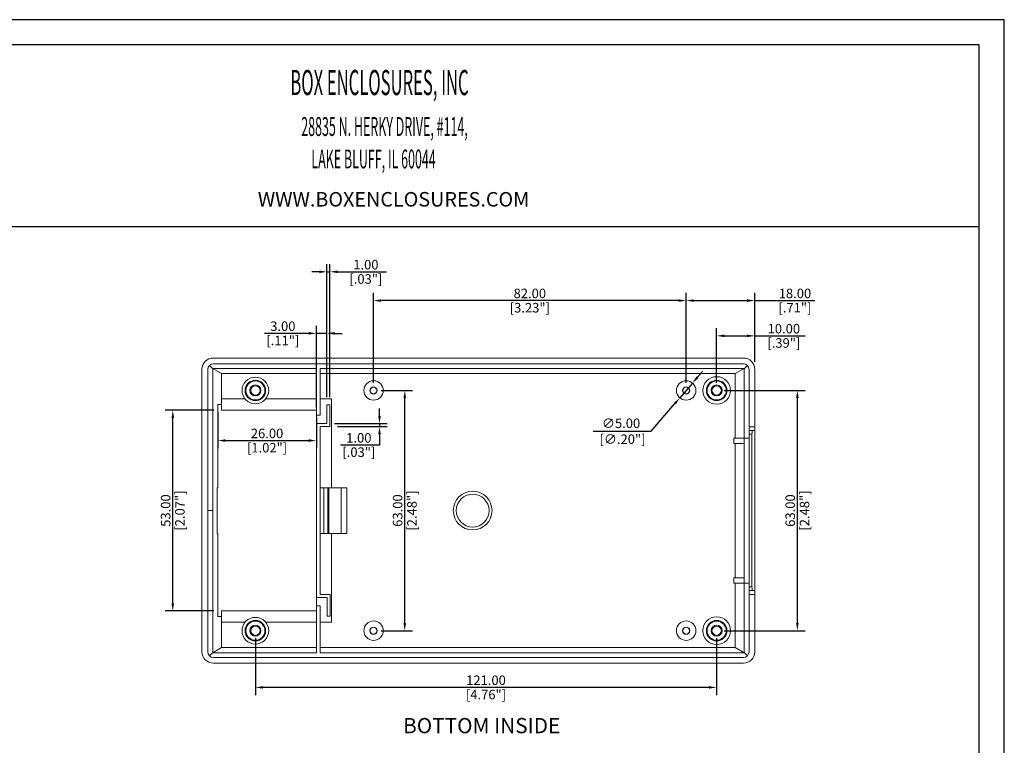
# Model space of a CAD drawing. Units: millimetres. Extents: x 51 to 600, y 106 to 537.
# Drawn here: x 342 to 600, y 346 to 537 of the extents above; entities that cross this region are included whole.
import ezdxf

# ---------------------------------------------------------------- set-up
doc = ezdxf.new("R2010")
doc.units = ezdxf.units.MM
doc.header["$LTSCALE"] = 15
doc.layers.add('DIM', color=3, linetype='Continuous')
doc.layers.add('FRAME', color=7, linetype='Continuous')
doc.styles.add('style2', font='txt.shx', dxfattribs={"oblique": 15})
doc.dimstyles.new('ISO-25', dxfattribs={"dimtxt": 1.5, "dimasz": 1, "dimexe": 1.25, "dimexo": 0.625, "dimtad": 0, "dimzin": 1, "dimdsep": 46, "dimtxsty": 'style2', "dimcen": 2.5, "dimclrt": 3, "dimadec": 0, "dimazin": 0, "dimtfac": 1, "dimtmove": 0, "dimatfit": 3, "dimfxl": 1, "dimtolj": 1, "dimarcsym": 0})

# ---------------------------------------------------------------- blocks, each defined once
blk = doc.blocks.new('*D201')
at = {"layer": 'Defpoints', "color": 0, "transparency": 16777216}
for p in [(534.8, 453.63), (534.8, 444.85), (524.8, 439.31)]:
    blk.add_point(p, dxfattribs=at)
at = {"layer": 'DIM', "color": 3, "lineweight": -2, "transparency": 16777216}
for p, q in [((524.8, 441.31), (524.8, 455.63)), ((534.8, 446.85), (534.8, 455.63)), ((526.8, 453.63), (532.8, 453.63)), ((534.8, 453.63), (548.05, 453.63))]:
    blk.add_line(p, q, dxfattribs=at)
at = {"layer": 'DIM', "color": 3, "transparency": 16777216}
for points in [[(526.8, 453.96), (526.8, 453.3), (524.8, 453.63)], [(532.8, 453.96), (532.8, 453.3), (534.8, 453.63)]]:
    blk.add_solid(points, dxfattribs=at)
at = {"layer": 'DIM', "color": 3, "transparency": 16777216, "char_height": 2.5, "attachment_point": 5}
for s, insert in [('\\A1;10.00', (542.43, 455.51)), ('\\A1;[.39"]', (542.43, 451.76))]:
    blk.add_mtext(s, dxfattribs=dict(at, insert=insert))
blk = doc.blocks.new('*D203')
at = {"layer": 'Defpoints', "color": 0, "transparency": 16777216}
for p in [(534.8, 462.88), (534.8, 444.85), (516.8, 439.31)]:
    blk.add_point(p, dxfattribs=at)
at = {"layer": 'DIM', "color": 3, "lineweight": -2, "transparency": 16777216}
for p, q in [((516.8, 441.31), (516.8, 464.88)), ((534.8, 446.85), (534.8, 464.88)), ((518.8, 462.88), (532.8, 462.88)), ((534.8, 462.88), (550.55, 462.88))]:
    blk.add_line(p, q, dxfattribs=at)
at = {"layer": 'DIM', "color": 3, "transparency": 16777216}
for points in [[(518.8, 463.21), (518.8, 462.55), (516.8, 462.88)], [(532.8, 463.21), (532.8, 462.55), (534.8, 462.88)]]:
    blk.add_solid(points, dxfattribs=at)
at = {"layer": 'DIM', "color": 3, "transparency": 16777216, "char_height": 2.5, "attachment_point": 5}
for s, insert in [('\\A1;18.00', (545.34, 464.76)), ('\\A1;[.71"]', (545.34, 461.01))]:
    blk.add_mtext(s, dxfattribs=dict(at, insert=insert))
blk = doc.blocks.new('*D204')
at = {"layer": 'Defpoints', "color": 0, "transparency": 16777216}
for p in [(434.8, 462.88), (434.8, 439.31), (516.8, 439.31)]:
    blk.add_point(p, dxfattribs=at)
at = {"layer": 'DIM', "color": 3, "lineweight": -2, "transparency": 16777216}
for p, q in [((434.8, 441.31), (434.8, 464.88)), ((516.8, 441.31), (516.8, 464.88)), ((514.8, 462.88), (436.8, 462.88))]:
    blk.add_line(p, q, dxfattribs=at)
at = {"layer": 'DIM', "color": 3, "transparency": 16777216}
for points in [[(436.8, 463.21), (436.8, 462.55), (434.8, 462.88)], [(514.8, 463.21), (514.8, 462.55), (516.8, 462.88)]]:
    blk.add_solid(points, dxfattribs=at)
at = {"layer": 'DIM', "color": 3, "transparency": 16777216, "char_height": 2.5, "attachment_point": 5}
for s, insert in [('\\A1;82.00', (475.8, 464.76)), ('\\A1;[3.23"]', (475.8, 461.01))]:
    blk.add_mtext(s, dxfattribs=dict(at, insert=insert))
blk = doc.blocks.new('*D205')
at = {"layer": 'Defpoints', "color": 0, "transparency": 16777216}
for p in [(403.8, 376.31), (524.8, 376.31), (403.8, 361.43)]:
    blk.add_point(p, dxfattribs=at)
at = {"layer": 'DIM', "color": 3, "lineweight": -2, "transparency": 16777216}
for p, q in [((403.8, 374.31), (403.8, 359.43)), ((524.8, 374.31), (524.8, 359.43)), ((522.8, 361.43), (405.8, 361.43))]:
    blk.add_line(p, q, dxfattribs=at)
at = {"layer": 'DIM', "color": 3, "transparency": 16777216}
for points in [[(405.8, 361.77), (405.8, 361.1), (403.8, 361.43)], [(522.8, 361.77), (522.8, 361.1), (524.8, 361.43)]]:
    blk.add_solid(points, dxfattribs=at)
at = {"layer": 'DIM', "color": 3, "transparency": 16777216, "char_height": 2.5, "attachment_point": 5}
for s, insert in [('\\A1;121.00', (464.3, 363.31)), ('\\A1;[4.76"]', (464.3, 359.56))]:
    blk.add_mtext(s, dxfattribs=dict(at, insert=insert))
blk = doc.blocks.new('*D206')
at = {"layer": 'Defpoints', "color": 0, "transparency": 16777216}
for p in [(434.8, 439.31), (443, 439.31), (434.8, 376.31)]:
    blk.add_point(p, dxfattribs=at)
at = {"layer": 'DIM', "color": 3, "lineweight": -2, "transparency": 16777216}
for p, q in [((436.8, 439.31), (445, 439.31)), ((443, 378.31), (443, 437.31)), ((436.8, 376.31), (445, 376.31))]:
    blk.add_line(p, q, dxfattribs=at)
at = {"layer": 'DIM', "color": 3, "transparency": 16777216}
for points in [[(442.66, 437.31), (443.33, 437.31), (443, 439.31)], [(442.66, 378.31), (443.33, 378.31), (443, 376.31)]]:
    blk.add_solid(points, dxfattribs=at)
at = {"layer": 'DIM', "color": 3, "transparency": 16777216, "char_height": 2.5, "attachment_point": 5, "rotation": 90}
for s, insert in [('\\A1;63.00', (441.12, 407.81)), ('\\A1;[2.48"]', (444.87, 407.81))]:
    blk.add_mtext(s, dxfattribs=dict(at, insert=insert))
blk = doc.blocks.new('*D207')
at = {"layer": 'Defpoints', "color": 0, "transparency": 16777216}
for p in [(524.8, 439.31), (545.98, 439.31), (524.8, 376.31)]:
    blk.add_point(p, dxfattribs=at)
at = {"layer": 'DIM', "color": 3, "lineweight": -2, "transparency": 16777216}
for p, q in [((526.8, 439.31), (547.98, 439.31)), ((545.98, 378.31), (545.98, 437.31)), ((526.8, 376.31), (547.98, 376.31))]:
    blk.add_line(p, q, dxfattribs=at)
at = {"layer": 'DIM', "color": 3, "transparency": 16777216}
for points in [[(545.64, 437.31), (546.31, 437.31), (545.98, 439.31)], [(545.64, 378.31), (546.31, 378.31), (545.98, 376.31)]]:
    blk.add_solid(points, dxfattribs=at)
at = {"layer": 'DIM', "color": 3, "transparency": 16777216, "char_height": 2.5, "attachment_point": 5, "rotation": 90}
for s, insert in [('\\A1;63.00', (544.1, 407.81)), ('\\A1;[2.48"]', (547.85, 407.81))]:
    blk.add_mtext(s, dxfattribs=dict(at, insert=insert))
blk = doc.blocks.new('*D208')
at = {"layer": 'Defpoints', "color": 0, "transparency": 16777216}
for p in [(382.14, 434.11), (394.93, 434.11), (394.93, 381.51)]:
    blk.add_point(p, dxfattribs=at)
at = {"layer": 'DIM', "color": 3, "lineweight": -2, "transparency": 16777216}
for p, q in [((392.93, 434.11), (380.14, 434.11)), ((382.14, 383.51), (382.14, 432.11)), ((392.93, 381.51), (380.14, 381.51))]:
    blk.add_line(p, q, dxfattribs=at)
at = {"layer": 'DIM', "color": 3, "transparency": 16777216}
for points in [[(381.81, 432.11), (382.48, 432.11), (382.14, 434.11)], [(381.81, 383.51), (382.48, 383.51), (382.14, 381.51)]]:
    blk.add_solid(points, dxfattribs=at)
at = {"layer": 'DIM', "color": 3, "transparency": 16777216, "char_height": 2.5, "attachment_point": 5, "rotation": 90}
for s, insert in [('\\A1;53.00', (380.27, 407.81)), ('\\A1;[2.07"]', (384.02, 407.81))]:
    blk.add_mtext(s, dxfattribs=dict(at, insert=insert))
blk = doc.blocks.new('*D209')
at = {"layer": 'Defpoints', "color": 0, "transparency": 16777216}
for p in [(393.93, 435.61), (419.8, 434.11), (419.8, 426.16)]:
    blk.add_point(p, dxfattribs=at)
at = {"layer": 'DIM', "color": 3, "lineweight": -2, "transparency": 16777216}
for p, q in [((393.93, 433.61), (393.93, 424.16)), ((419.8, 432.11), (419.8, 424.16)), ((395.93, 426.16), (417.8, 426.16))]:
    blk.add_line(p, q, dxfattribs=at)
at = {"layer": 'DIM', "color": 3, "transparency": 16777216}
for points in [[(395.93, 426.5), (395.93, 425.83), (393.93, 426.16)], [(417.8, 426.5), (417.8, 425.83), (419.8, 426.16)]]:
    blk.add_solid(points, dxfattribs=at)
at = {"layer": 'DIM', "color": 3, "transparency": 16777216, "char_height": 2.5, "attachment_point": 5}
for s, insert in [('\\A1;26.00', (406.87, 428.04)), ('\\A1;[1.02"]', (406.87, 424.29))]:
    blk.add_mtext(s, dxfattribs=dict(at, insert=insert))
blk = doc.blocks.new('*D210')
at = {"layer": 'Defpoints', "color": 0, "transparency": 16777216}
for p in [(518.47, 441.24), (515.14, 437.37)]:
    blk.add_point(p, dxfattribs=at)
at = {"layer": 'DIM', "color": 3, "lineweight": -2, "transparency": 16777216}
for p, q in [((519.77, 442.76), (521.07, 444.28)), ((518.47, 441.24), (515.14, 437.37)), ((507.64, 428.62), (513.84, 435.85)), ((492.43, 428.62), (507.64, 428.62))]:
    blk.add_line(p, q, dxfattribs=at)
at = {"layer": 'DIM', "color": 3, "transparency": 16777216}
for points in [[(519.51, 442.98), (520.02, 442.55), (518.47, 441.24)], [(513.59, 436.07), (514.1, 435.63), (515.14, 437.37)]]:
    blk.add_solid(points, dxfattribs=at)
at = {"layer": 'DIM', "color": 3, "transparency": 16777216, "insert": (499.73, 428.62), "char_height": 2.5, "attachment_point": 5}
blk.add_mtext('\\A1;∅5.00\\P [∅.20"]', dxfattribs=at)
blk = doc.blocks.new('*D214')
at = {"layer": 'Defpoints', "color": 0, "transparency": 16777216}
for p in [(422.58, 430.61), (423.38, 429.82), (436.37, 430.61)]:
    blk.add_point(p, dxfattribs=at)
at = {"layer": 'DIM', "color": 3, "lineweight": -2, "transparency": 16777216}
for p, q in [((436.37, 432.61), (436.37, 434.61)), ((424.58, 430.61), (438.37, 430.61)), ((425.38, 429.82), (438.37, 429.82)), ((436.37, 430.61), (436.37, 429.82)), ((436.37, 427.82), (436.37, 425)), ((436.37, 425), (426.16, 425))]:
    blk.add_line(p, q, dxfattribs=at)
at = {"layer": 'DIM', "color": 3, "transparency": 16777216}
for points in [[(436.03, 432.61), (436.7, 432.61), (436.37, 430.61)], [(436.03, 427.82), (436.7, 427.82), (436.37, 429.82)]]:
    blk.add_solid(points, dxfattribs=at)
at = {"layer": 'DIM', "color": 3, "transparency": 16777216, "char_height": 2.5, "attachment_point": 5}
for s, insert in [('\\A1;1.00', (430.95, 426.88)), ('\\A1;[.03"]', (430.95, 423.13))]:
    blk.add_mtext(s, dxfattribs=dict(at, insert=insert))
blk = doc.blocks.new('*D218')
at = {"layer": 'Defpoints', "color": 0, "transparency": 16777216}
for p in [(423.38, 470.43), (422.58, 435.51), (423.38, 435.51)]:
    blk.add_point(p, dxfattribs=at)
at = {"layer": 'DIM', "color": 3, "lineweight": -2, "transparency": 16777216}
for p, q in [((420.58, 470.43), (418.58, 470.43)), ((422.58, 437.51), (422.58, 472.43)), ((422.58, 470.43), (423.38, 470.43)), ((423.38, 437.51), (423.38, 472.43)), ((425.38, 470.43), (438.21, 470.43))]:
    blk.add_line(p, q, dxfattribs=at)
at = {"layer": 'DIM', "color": 3, "transparency": 16777216}
for points in [[(420.58, 470.76), (420.58, 470.1), (422.58, 470.43)], [(425.38, 470.76), (425.38, 470.1), (423.38, 470.43)]]:
    blk.add_solid(points, dxfattribs=at)
at = {"layer": 'DIM', "color": 3, "transparency": 16777216, "char_height": 2.5, "attachment_point": 5}
for s, insert in [('\\A1;1.00', (432.79, 472.3)), ('\\A1;[.03"]', (432.79, 468.55))]:
    blk.add_mtext(s, dxfattribs=dict(at, insert=insert))
blk = doc.blocks.new('*D219')
at = {"layer": 'Defpoints', "color": 0, "transparency": 16777216}
for p in [(419.8, 454.29), (422.58, 435.51), (419.8, 432.81)]:
    blk.add_point(p, dxfattribs=at)
at = {"layer": 'DIM', "color": 3, "lineweight": -2, "transparency": 16777216}
for p, q in [((419.8, 434.81), (419.8, 456.29)), ((422.58, 437.51), (422.58, 456.29)), ((417.8, 454.29), (406.22, 454.29)), ((422.58, 454.29), (419.8, 454.29)), ((424.58, 454.29), (426.58, 454.29))]:
    blk.add_line(p, q, dxfattribs=at)
at = {"layer": 'DIM', "color": 3, "transparency": 16777216}
for points in [[(417.8, 454.62), (417.8, 453.96), (419.8, 454.29)], [(424.58, 454.62), (424.58, 453.96), (422.58, 454.29)]]:
    blk.add_solid(points, dxfattribs=at)
at = {"layer": 'DIM', "color": 3, "transparency": 16777216, "char_height": 2.5, "attachment_point": 5}
for s, insert in [('\\A1;3.00', (411.01, 456.16)), ('\\A1;[.11"]', (411.01, 452.41))]:
    blk.add_mtext(s, dxfattribs=dict(at, insert=insert))

msp = doc.modelspace()

# ---------------------------------------------------------------- linework, layer by layer
at = {"color": 7, "linetype": 'Continuous', "lineweight": 15}
for p, q in [((531.814, 447.807), (392.796, 447.807)), ((389.805, 444.845), (389.805, 370.769)), ((391.305, 444.833), (391.305, 407.807)), ((392.621, 445.016), (391.744, 445.893)), ((394.914, 443.721), (392.621, 445.087)), ((419.805, 445.087), (392.621, 445.087)), ((392.621, 445.087), (392.621, 445.016)), ((392.621, 445.016), (392.621, 407.807)), ((531.805, 446.333), (392.805, 446.333)), ((419.805, 445.087), (419.805, 432.807)), ((531.988, 445.087), (420.805, 445.087)), ((420.805, 432.807), (420.805, 445.087)), ((529.696, 443.721), (531.988, 445.087)), ((531.988, 445.016), (532.866, 445.893)), ((531.988, 445.016), (531.988, 445.087)), ((531.988, 426.807), (531.988, 445.016)), ((533.305, 426.807), (533.305, 444.833)), ((534.805, 429.807), (534.805, 444.845)), ((419.805, 443.721), (394.914, 443.721)), ((394.914, 443.721), (394.914, 435.607)), ((529.696, 443.721), (420.805, 443.721)), ((529.696, 426.807), (529.696, 443.721)), ((394.926, 437.107), (394.926, 434.107)), ((401.083, 437.107), (394.926, 437.107)), ((419.805, 437.107), (406.527, 437.107)), ((423.805, 437.107), (420.805, 437.107)), ((423.805, 413.807), (423.805, 437.107)), ((393.93, 435.607), (394.914, 435.607)), ((393.93, 435.607), (393.93, 413.807)), ((394.926, 435.607), (394.914, 435.607)), ((394.926, 434.107), (419.805, 434.107)), ((422.577, 430.607), (422.577, 435.513)), ((422.577, 435.513), (423.377, 435.513)), ((423.377, 429.819), (423.377, 435.513)), ((420.805, 432.807), (419.805, 432.807)), ((419.805, 432.807), (419.805, 430.607)), ((419.805, 430.607), (422.577, 430.607)), ((419.805, 430.607), (419.805, 385.007)), ((420.805, 429.819), (423.377, 429.819)), ((420.805, 385.795), (420.805, 429.819)), ((533.309, 429.807), (534.805, 429.807)), ((533.309, 428.807), (533.309, 429.807)), ((533.309, 427.807), (533.309, 428.807)), ((533.309, 428.807), (534.124, 428.807)), ((534.752, 428.807), (534.124, 428.807)), ((534.805, 385.807), (534.805, 429.807)), ((529.288, 426.807), (531.988, 426.807)), ((529.288, 425.407), (529.288, 426.807)), ((531.988, 426.807), (531.988, 425.407)), ((533.309, 426.807), (531.988, 426.807)), ((534.071, 427.807), (533.309, 427.807)), ((533.309, 387.807), (533.309, 427.807)), ((534.071, 387.807), (534.071, 427.807)), ((531.988, 425.407), (529.288, 425.407)), ((529.696, 390.207), (529.696, 425.407)), ((531.988, 390.207), (531.988, 425.407)), ((393.767, 413.807), (393.767, 401.807)), ((393.93, 413.807), (393.767, 413.807)), ((420.805, 413.807), (423.805, 413.807)), ((421.805, 401.807), (421.805, 413.807)), ((422.805, 413.807), (422.805, 401.807)), ((423.065, 401.807), (423.065, 413.807)), ((427.805, 413.807), (423.805, 413.807)), ((426.305, 401.807), (426.305, 413.807)), ((427.805, 413.807), (427.805, 401.807)), ((391.305, 407.807), (391.305, 370.781)), ((391.305, 407.807), (392.621, 407.807)), ((392.621, 407.807), (392.621, 370.598)), ((393.767, 401.807), (393.93, 401.807)), ((393.93, 401.807), (393.93, 380.007)), ((423.805, 401.807), (420.805, 401.807)), ((423.805, 401.807), (427.805, 401.807)), ((423.805, 378.507), (423.805, 401.807)), ((529.288, 390.207), (529.288, 388.807)), ((531.988, 390.207), (529.288, 390.207)), ((531.988, 388.807), (531.988, 390.207)), ((529.288, 388.807), (531.988, 388.807)), ((529.696, 371.893), (529.696, 388.807)), ((533.309, 388.807), (531.988, 388.807)), ((531.988, 370.598), (531.988, 388.807)), ((533.305, 370.781), (533.305, 388.807)), ((533.309, 386.807), (533.309, 387.807)), ((533.309, 387.807), (534.071, 387.807)), ((419.805, 385.007), (422.609, 385.007)), ((419.805, 382.807), (419.805, 385.007)), ((420.805, 385.795), (423.409, 385.795)), ((422.609, 385.007), (422.609, 380.101)), ((423.409, 385.795), (423.409, 380.101)), ((534.124, 386.807), (533.309, 386.807)), ((533.309, 385.807), (533.309, 386.807)), ((534.805, 385.807), (533.309, 385.807)), ((534.752, 386.807), (534.124, 386.807)), ((534.805, 370.769), (534.805, 385.807)), ((419.805, 382.807), (419.805, 370.526)), ((420.805, 382.807), (419.805, 382.807)), ((420.805, 370.526), (420.805, 382.807)), ((394.914, 380.007), (393.93, 380.007)), ((394.914, 380.007), (394.914, 371.893)), ((394.914, 380.007), (394.926, 380.007)), ((394.926, 381.507), (394.926, 378.507)), ((419.805, 381.507), (394.926, 381.507)), ((422.609, 380.101), (423.409, 380.101)), ((394.926, 378.507), (401.083, 378.507)), ((406.527, 378.507), (419.805, 378.507)), ((420.805, 378.507), (423.805, 378.507)), ((392.621, 370.598), (391.744, 369.72)), ((394.914, 371.893), (392.621, 370.526)), ((392.621, 370.598), (392.621, 370.526)), ((392.621, 370.526), (419.805, 370.526)), ((394.914, 371.893), (419.805, 371.893)), ((420.805, 371.893), (529.696, 371.893)), ((420.805, 370.526), (531.988, 370.526)), ((529.696, 371.893), (531.988, 370.526)), ((531.988, 370.526), (531.988, 370.598)), ((531.988, 370.598), (532.866, 369.72)), ((392.796, 367.807), (531.814, 367.807)), ((392.805, 369.281), (531.805, 369.281))]:
    msp.add_line(p, q, dxfattribs=at)
for centre, radius in [((403.805, 439.307), 3.5), ((403.805, 439.307), 2.692), ((403.805, 439.307), 2.5), ((434.805, 439.307), 2.552), ((516.805, 439.307), 2.552), ((524.805, 439.307), 3.612), ((524.805, 439.307), 2.692), ((524.805, 439.307), 2.5), ((403.805, 439.307), 1.45), ((403.805, 439.307), 1.227), ((434.805, 439.307), 0.95), ((434.805, 439.307), 0.898), ((516.805, 439.307), 0.95), ((516.805, 439.307), 0.898), ((524.805, 439.307), 1.45), ((524.805, 439.307), 1.227), ((460.805, 407.807), 5.08), ((460.805, 407.807), 4.321), ((403.805, 376.307), 3.5), ((524.805, 376.307), 3.612), ((403.805, 376.307), 2.692), ((403.805, 376.307), 2.5), ((403.805, 376.307), 1.45), ((403.805, 376.307), 1.227), ((434.805, 376.307), 2.552), ((434.805, 376.307), 0.95), ((434.805, 376.307), 0.898), ((516.805, 376.307), 2.552), ((516.805, 376.307), 0.95), ((516.805, 376.307), 0.898), ((524.805, 376.307), 2.692), ((524.805, 376.307), 2.5), ((524.805, 376.307), 1.45), ((524.805, 376.307), 1.227)]:
    msp.add_circle(centre, radius, dxfattribs=at)
for centre, start, end in [((392.805, 444.833), 90, 180), ((531.805, 444.833), 0, 90), ((392.805, 370.781), 180, 270), ((531.805, 370.781), 270, 0)]:
    msp.add_arc(centre, 1.5, start, end, dxfattribs=at)
for centre, major_axis, ratio, start_param, end_param in [((392.851, 444.79), (-2.631, 1.568), 0.9795743, 5.2590386, 6.8116828), ((531.759, 444.79), (2.631, 1.568), 0.9795743, 5.7546878, 7.307332), ((534.124, 427.807), (0, 1), 0.0524078, 0, 1.5707963), ((534.752, 429.807), (0, 1), 0.0524078, 3.1415927, 4.712389), ((534.124, 387.807), (0, 1), 0.0524078, 1.5707963, 3.1415927), ((534.752, 385.807), (0, 1), 0.0524078, 4.712389, 6.2831853), ((392.851, 370.823), (-2.631, -1.568), 0.9795743, 5.7546878, 7.307332), ((531.759, 370.823), (2.631, -1.568), 0.9795743, 5.2590386, 6.8116828)]:
    msp.add_ellipse(centre, major_axis=major_axis, ratio=ratio, start_param=start_param, end_param=end_param, dxfattribs=at)
at = {"layer": 'FRAME', "color": 181}
for p, q in [((600.254, 536.546), (50.95, 536.546)), ((600.254, 106.369), (600.254, 536.546)), ((593.636, 529.928), (57.568, 529.928)), ((593.636, 112.987), (593.636, 529.928)), ((57.568, 482.336), (593.636, 482.336))]:
    msp.add_line(p, q, dxfattribs=at)

# ---------------------------------------------------------------- texts
at = {"layer": 'DIM', "width": 0.485}
for s, height, p in [('BOX ENCLOSURES, INC', 6.59114, (412.985, 516.769)), ('28835 N. HERKY DRIVE, #114,', 4.94335, (415.839, 506.058)), ('LAKE BLUFF, IL 60044', 4.94335, (418.504, 497.545))]:
    msp.add_text(s, height=height, dxfattribs=at).set_placement(p)
at = {"layer": 'DIM'}
msp.add_text('BOTTOM INSIDE', height=4, dxfattribs=at).set_placement((442.554, 349.407))
at = {"layer": 'DIM', "insert": (404.448, 491.344), "char_height": 3.8016, "width": 125.65834, "attachment_point": 1}
msp.add_mtext('WWW.BOXENCLOSURES.COM', dxfattribs=at)

# ---------------------------------------------------------------- dimensions: what is measured, and where the dimension line sits
at = {"layer": 'DIM'}
for base, p1, p2, picture, middle in [((423.377, 470.43), (422.577, 435.513), (423.377, 435.513), '*D218', (432.793, 470.43)), ((434.805, 462.881), (516.805, 439.307), (434.805, 439.307), '*D204', (475.805, 462.881)), ((419.805, 454.29), (422.577, 435.513), (419.805, 432.807), '*D219', (411.013, 454.29)), ((534.805, 453.632), (524.805, 439.307), (534.805, 444.845), '*D201', (542.43, 453.632)), ((419.8049, 426.1623), (393.9304, 435.6069), (419.8049, 434.1069), '*D209', (406.8676, 426.1623)), ((403.805, 361.432), (524.805, 376.307), (403.805, 376.307), '*D205', (464.305, 361.432))]:
    dim = msp.add_linear_dim(base=base, p1=p1, p2=p2, dimstyle='ISO-25', override={"dimtxt": 2.5, "dimasz": 2, "dimexe": 2, "dimexo": 2, "dimtad": 1, "dimtoh": 1, "dimrnd": 1, "dimzin": 4, "dimpost": '\\X', "dimtxsty": 'Standard', "dimcen": 0, "dimclrd": 3, "dimclre": 3}, dxfattribs=at)
    dim.commit()
    dim.dimension.update_dxf_attribs({"geometry": picture, "text_midpoint": middle})
dim = msp.add_linear_dim(base=(534.805, 462.881), p1=(516.805, 439.307), p2=(534.805, 444.845), dimstyle='ISO-25', override={"dimtxt": 2.5, "dimasz": 2, "dimexe": 2, "dimexo": 2, "dimtad": 1, "dimtoh": 1, "dimrnd": 1, "dimzin": 4, "dimpost": '\\X', "dimtxsty": 'Standard', "dimcen": 0, "dimclrd": 3, "dimclre": 3}, dxfattribs=at)
dim.commit()
dim.dimension.update_dxf_attribs({"geometry": '*D203', "text_midpoint": (545.34, 462.881), "dimtype": 160})
dim = msp.add_diameter_dim_2p(p1=(518.466, 441.245), p2=(515.144, 437.369), dimstyle='ISO-25', override={"dimtxt": 2.5, "dimasz": 2, "dimexe": 2, "dimexo": 2, "dimtad": 1, "dimtoh": 1, "dimrnd": 1, "dimzin": 4, "dimpost": '\\X', "dimtxsty": 'Standard', "dimcen": 0, "dimclrd": 3, "dimclre": 3}, dxfattribs=at)
dim.commit()
dim.dimension.update_dxf_attribs({"geometry": '*D210', "text_midpoint": (499.726, 428.615), "dimtype": 163})
for base, p1, p2, picture, middle in [((442.997, 439.307), (434.805, 376.307), (434.805, 439.307), '*D206', (442.997, 407.807)), ((545.977, 439.307), (524.805, 376.307), (524.805, 439.307), '*D207', (545.977, 407.807)), ((382.142, 434.107), (394.926, 381.507), (394.926, 434.107), '*D208', (382.142, 407.807))]:
    dim = msp.add_linear_dim(base=base, p1=p1, p2=p2, angle=90, dimstyle='ISO-25', override={"dimtxt": 2.5, "dimasz": 2, "dimexe": 2, "dimexo": 2, "dimtad": 1, "dimtoh": 1, "dimrnd": 1, "dimzin": 4, "dimpost": '\\X', "dimtxsty": 'Standard', "dimcen": 0, "dimclrd": 3, "dimclre": 3}, dxfattribs=at)
    dim.commit()
    dim.dimension.update_dxf_attribs({"geometry": picture, "text_midpoint": middle})
dim = msp.add_linear_dim(base=(436.368, 430.607), p1=(423.377, 429.819), p2=(422.577, 430.607), angle=90, dimstyle='ISO-25', override={"dimtxt": 2.5, "dimasz": 2, "dimexe": 2, "dimexo": 2, "dimtad": 1, "dimtoh": 1, "dimrnd": 1, "dimzin": 4, "dimpost": '\\X', "dimtxsty": 'Standard', "dimcen": 0, "dimclrd": 3, "dimclre": 3}, dxfattribs=at)
dim.commit()
dim.dimension.update_dxf_attribs({"geometry": '*D214', "text_midpoint": (430.951, 425.001), "dimtype": 160})

doc.saveas('drawing.dxf')
